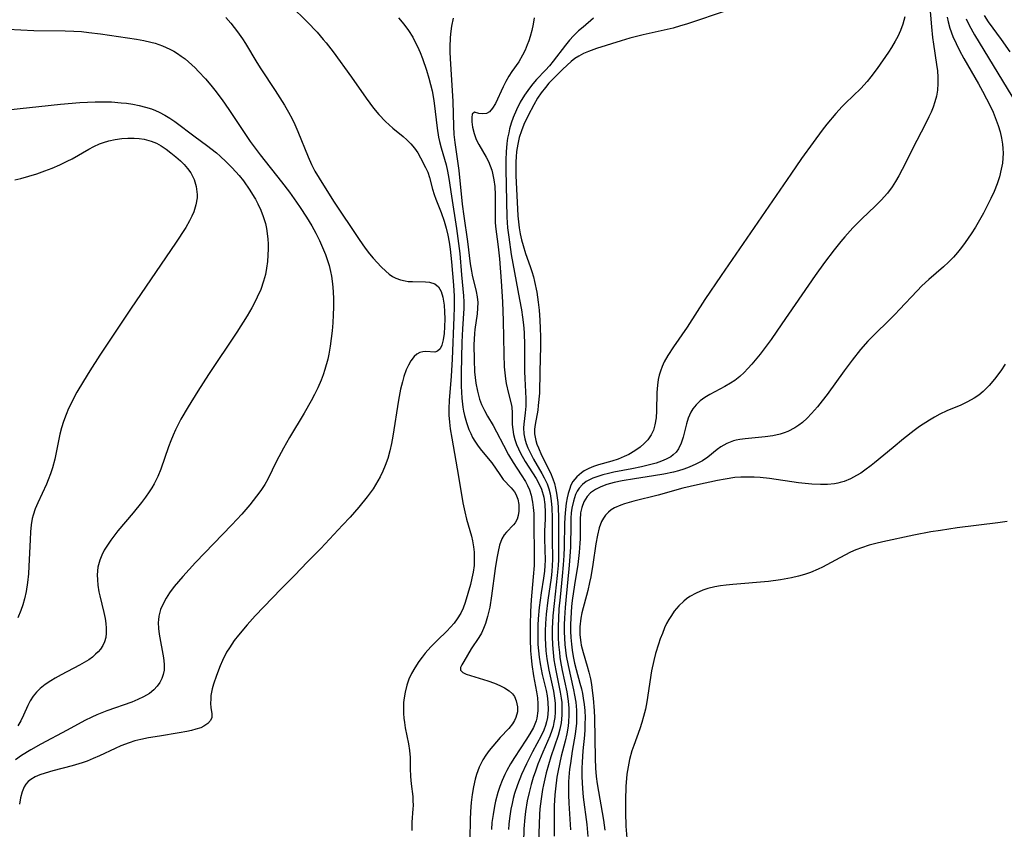
# Model space of a CAD drawing. Units: inches. Extents: x 2096560 to 2101947, y 233939 to 239243.
# Drawn here: x 2096928 to 2097040, y 238409 to 238501 of the extents above; entities that cross this region are included whole.
import ezdxf

# ---------------------------------------------------------------- set-up
doc = ezdxf.new("R2010")
doc.units = ezdxf.units.IN
doc.header["$MEASUREMENT"] = 0
doc.layers.add('c_06_T13S_R20E', color=73, linetype='Continuous')

msp = doc.modelspace()

# ---------------------------------------------------------------- linework, layer by layer
at = {"layer": 'c_06_T13S_R20E'}
for points in [[(2097031.61, 238503.96, 932), (2097031.91, 238500.4, 932), (2097032.03, 238499.2, 932), (2097032.13, 238498.46, 932), (2097032.49, 238496.13, 932), (2097032.57, 238495.41, 932), (2097032.63, 238494.69, 932), (2097032.64, 238493.97, 932), (2097032.59, 238493.23, 932), (2097032.46, 238492.53, 932), (2097032.29, 238491.89, 932), (2097032.08, 238491.27, 932), (2097031.86, 238490.72, 932), (2097031.62, 238490.18, 932), (2097031.22, 238489.37, 932), (2097030.24, 238487.49, 932), (2097028.58, 238484.21, 932), (2097028.18, 238483.46, 932), (2097027.81, 238482.83, 932), (2097027.42, 238482.21, 932), (2097026.9, 238481.51, 932), (2097026.18, 238480.7, 932), (2097025.51, 238480.04, 932), (2097023.98, 238478.58, 932), (2097022.96, 238477.55, 932), (2097022.05, 238476.55, 932), (2097021.6, 238476.02, 932), (2097020.83, 238475.07, 932), (2097019.74, 238473.62, 932), (2097018.68, 238472.14, 932), (2097014.9, 238466.64, 932), (2097013.66, 238464.88, 932), (2097012.42, 238463.2, 932), (2097011.49, 238462.07, 932), (2097011.04, 238461.57, 932), (2097010.6, 238461.11, 932), (2097010.13, 238460.68, 932), (2097009.55, 238460.22, 932), (2097009.07, 238459.9, 932), (2097008.41, 238459.52, 932), (2097006.69, 238458.61, 932), (2097006.13, 238458.27, 932), (2097005.62, 238457.89, 932), (2097005.17, 238457.46, 932), (2097004.78, 238456.98, 932), (2097004.55, 238456.6, 932), (2097004.26, 238455.93, 932), (2097004.07, 238455.3, 932), (2097003.68, 238453.78, 932), (2097003.45, 238453.09, 932), (2097003.14, 238452.46, 932), (2097002.87, 238452.08, 932), (2097002.54, 238451.76, 932), (2097002.26, 238451.55, 932), (2097001.76, 238451.27, 932), (2097001.21, 238451.04, 932), (2097000.62, 238450.83, 932), (2096999.55, 238450.54, 932), (2096998.95, 238450.4, 932), (2096997.84, 238450.17, 932), (2096995.8, 238449.78, 932), (2096995.17, 238449.64, 932), (2096994.55, 238449.49, 932), (2096993.97, 238449.32, 932), (2096993.42, 238449.11, 932), (2096993.1, 238448.97, 932), (2096992.65, 238448.72, 932), (2096992.25, 238448.41, 932), (2096991.84, 238447.97, 932), (2096991.62, 238447.62, 932), (2096991.44, 238447.25, 932), (2096991.2, 238446.51, 932), (2096991.03, 238445.7, 932), (2096990.96, 238445.16, 932), (2096990.92, 238444.57, 932), (2096990.89, 238443.86, 932), (2096990.85, 238441.31, 932), (2096990.76, 238439.66, 932), (2096990.69, 238438.8, 932), (2096990.36, 238435.65, 932), (2096990.25, 238434.41, 932), (2096990.18, 238433.19, 932), (2096990.16, 238432.47, 932), (2096990.16, 238431.65, 932), (2096990.18, 238430.93, 932), (2096990.23, 238430.22, 932), (2096990.3, 238429.57, 932), (2096990.39, 238428.93, 932), (2096990.6, 238427.8, 932), (2096991.22, 238425.06, 932), (2096991.34, 238424.45, 932), (2096991.46, 238423.67, 932), (2096991.54, 238422.74, 932), (2096991.56, 238421.82, 932), (2096991.54, 238421.21, 932), (2096991.49, 238420.66, 932), (2096991.41, 238420.03, 932), (2096991.07, 238418.08, 932), (2096990.85, 238416.69, 932), (2096990.77, 238416.03, 932), (2096990.69, 238415.13, 932), (2096990.66, 238414.59, 932), (2096990.65, 238414.05, 932), (2096990.65, 238413.13, 932), (2096990.68, 238412.17, 932), (2096990.88, 238409.14, 932)], [(2096959.07, 238502.81, 946), (2096960.95, 238500.97, 946), (2096962.06, 238499.81, 946), (2096962.77, 238498.99, 946), (2096963.11, 238498.59, 946), (2096963.9, 238497.58, 946), (2096965.96, 238494.71, 946), (2096967.63, 238492.3, 946), (2096968.05, 238491.73, 946), (2096968.49, 238491.17, 946), (2096969.1, 238490.45, 946), (2096969.85, 238489.67, 946), (2096970.69, 238488.89, 946), (2096971.85, 238487.94, 946), (2096972.26, 238487.58, 946), (2096972.73, 238487.12, 946), (2096973.14, 238486.61, 946), (2096973.5, 238486.08, 946), (2096973.82, 238485.54, 946), (2096974.4, 238484.44, 946), (2096974.65, 238483.88, 946), (2096974.85, 238483.29, 946), (2096975.2, 238481.95, 946), (2096975.38, 238481.35, 946), (2096975.56, 238480.81, 946), (2096976.18, 238479.3, 946), (2096976.52, 238478.34, 946), (2096976.75, 238477.51, 946), (2096976.93, 238476.73, 946), (2096977.08, 238475.94, 946), (2096977.2, 238475.15, 946), (2096977.36, 238473.71, 946), (2096977.57, 238471.06, 946), (2096977.63, 238469.79, 946), (2096977.65, 238468.54, 946), (2096977.62, 238467.41, 946), (2096977.41, 238462.65, 946), (2096977.29, 238460.72, 946), (2096977.06, 238457.93, 946), (2096977.03, 238457.03, 946), (2096977.05, 238456.26, 946), (2096977.11, 238455.49, 946), (2096977.2, 238454.73, 946), (2096977.37, 238453.64, 946), (2096978.15, 238449.3, 946), (2096978.64, 238446.29, 946), (2096978.84, 238445.27, 946), (2096979.05, 238444.44, 946), (2096979.6, 238442.51, 946), (2096979.71, 238442, 946), (2096979.83, 238441.3, 946), (2096979.9, 238440.7, 946), (2096979.93, 238440.09, 946), (2096979.91, 238439.2, 946), (2096979.81, 238438.44, 946), (2096979.67, 238437.73, 946), (2096979.49, 238437.03, 946), (2096978.88, 238434.97, 946), (2096978.66, 238434.35, 946), (2096978.4, 238433.76, 946), (2096978, 238433.11, 946), (2096977.64, 238432.64, 946), (2096977.23, 238432.18, 946), (2096976.8, 238431.74, 946), (2096975.74, 238430.71, 946), (2096975, 238429.94, 946), (2096974.36, 238429.21, 946), (2096973.99, 238428.75, 946), (2096973.63, 238428.27, 946), (2096973.16, 238427.57, 946), (2096972.8, 238426.92, 946), (2096972.51, 238426.27, 946), (2096972.27, 238425.6, 946), (2096972.06, 238424.8, 946), (2096971.95, 238424.13, 946), (2096971.9, 238423.61, 946), (2096971.88, 238423.09, 946), (2096971.89, 238422.35, 946), (2096971.93, 238421.84, 946), (2096971.99, 238421.34, 946), (2096972.09, 238420.73, 946), (2096972.46, 238418.93, 946), (2096972.58, 238418.15, 946), (2096972.63, 238417.36, 946), (2096972.65, 238416.13, 946), (2096972.68, 238415.22, 946), (2096972.76, 238414.36, 946), (2096972.93, 238412.91, 946), (2096972.96, 238412.47, 946), (2096972.97, 238411.91, 946), (2096972.95, 238411.52, 946), (2096972.84, 238410.02, 946), (2096972.82, 238409.08, 946)], [(2097008.78, 238502.31, 936), (2097004.06, 238500.71, 936), (2097003.38, 238500.51, 936), (2097002.53, 238500.28, 936), (2096999.13, 238499.51, 936), (2096997.63, 238499.14, 936), (2096996.61, 238498.84, 936), (2096993.83, 238497.96, 936), (2096992.9, 238497.62, 936), (2096992.35, 238497.37, 936), (2096991.83, 238497.09, 936), (2096991.38, 238496.8, 936), (2096990.96, 238496.48, 936), (2096990.49, 238496.06, 936), (2096989.97, 238495.56, 936), (2096988.42, 238494, 936), (2096988.01, 238493.53, 936), (2096987.52, 238492.9, 936), (2096987.13, 238492.32, 936), (2096986.69, 238491.55, 936), (2096986.05, 238490.32, 936), (2096985.58, 238489.32, 936), (2096985.28, 238488.58, 936), (2096985.04, 238487.82, 936), (2096984.87, 238487.09, 936), (2096984.74, 238486.25, 936), (2096984.69, 238485.65, 936), (2096984.66, 238485.06, 936), (2096984.65, 238484.21, 936), (2096984.67, 238483.5, 936), (2096984.88, 238478.92, 936), (2096984.95, 238478.23, 936), (2096985.04, 238477.56, 936), (2096985.16, 238476.88, 936), (2096985.3, 238476.22, 936), (2096985.47, 238475.56, 936), (2096985.75, 238474.65, 936), (2096986.28, 238473.19, 936), (2096986.47, 238472.61, 936), (2096986.65, 238472.01, 936), (2096986.79, 238471.46, 936), (2096987.03, 238470.27, 936), (2096987.2, 238469.11, 936), (2096987.3, 238468.19, 936), (2096987.38, 238467.09, 936), (2096987.43, 238466.13, 936), (2096987.45, 238465.23, 936), (2096987.45, 238464.07, 936), (2096987.4, 238461.22, 936), (2096987.33, 238458.78, 936), (2096987.21, 238457.39, 936), (2096987.14, 238456.86, 936), (2096986.85, 238455.23, 936), (2096986.77, 238454.68, 936), (2096986.76, 238454.15, 936), (2096986.91, 238453.41, 936), (2096987.06, 238452.99, 936), (2096987.23, 238452.57, 936), (2096987.59, 238451.74, 936), (2096988.6, 238449.71, 936), (2096988.87, 238449.04, 936), (2096989.04, 238448.52, 936), (2096989.17, 238447.98, 936), (2096989.28, 238447.41, 936), (2096989.41, 238446.34, 936), (2096989.46, 238445.76, 936), (2096989.5, 238444.6, 936), (2096989.52, 238440.47, 936), (2096989.5, 238439.83, 936), (2096989.48, 238439.2, 936), (2096989.37, 238438.03, 936), (2096989, 238434.88, 936), (2096988.87, 238433.45, 936), (2096988.79, 238432.01, 936), (2096988.78, 238431.11, 936), (2096988.81, 238430.17, 936), (2096988.88, 238429.31, 936), (2096988.99, 238428.46, 936), (2096989.19, 238427.25, 936), (2096989.71, 238424.78, 936), (2096989.82, 238424.11, 936), (2096989.87, 238423.62, 936), (2096989.9, 238423.13, 936), (2096989.9, 238422.19, 936), (2096989.8, 238421.29, 936), (2096989.66, 238420.57, 936), (2096989.47, 238419.86, 936), (2096988.65, 238417.44, 936), (2096988.37, 238416.53, 936), (2096988.11, 238415.61, 936), (2096987.8, 238414.26, 936), (2096987.69, 238413.72, 936), (2096987.52, 238412.66, 936), (2096987.4, 238411.51, 936), (2096987.35, 238410.88, 936), (2096987.3, 238409.77, 936), (2096987.21, 238406.68, 936)], [(2096951.69, 238501.47, 948), (2096952.24, 238500.84, 948), (2096952.64, 238500.35, 948), (2096953.02, 238499.85, 948), (2096953.58, 238499.05, 948), (2096953.91, 238498.53, 948), (2096955.23, 238496.34, 948), (2096955.66, 238495.64, 948), (2096957.29, 238493.17, 948), (2096958.34, 238491.52, 948), (2096958.82, 238490.71, 948), (2096959.22, 238489.96, 948), (2096959.53, 238489.32, 948), (2096959.88, 238488.5, 948), (2096961.04, 238485.64, 948), (2096961.42, 238484.78, 948), (2096961.82, 238484, 948), (2096962.28, 238483.21, 948), (2096963.94, 238480.61, 948), (2096966.85, 238476.23, 948), (2096967.52, 238475.27, 948), (2096968.03, 238474.61, 948), (2096968.43, 238474.13, 948), (2096969.34, 238473.12, 948), (2096969.86, 238472.63, 948), (2096970.25, 238472.3, 948), (2096970.63, 238472.04, 948), (2096971.02, 238471.83, 948), (2096971.55, 238471.64, 948), (2096972.09, 238471.53, 948), (2096972.43, 238471.48, 948), (2096972.91, 238471.45, 948), (2096974.4, 238471.43, 948), (2096974.85, 238471.4, 948), (2096975.45, 238471.21, 948), (2096975.87, 238470.86, 948), (2096976.15, 238470.34, 948), (2096976.35, 238469.7, 948), (2096976.5, 238468.79, 948), (2096976.56, 238468.01, 948), (2096976.58, 238467.22, 948), (2096976.56, 238466.32, 948), (2096976.5, 238465.55, 948), (2096976.41, 238464.84, 948), (2096976.26, 238464.24, 948), (2096976.07, 238463.83, 948), (2096975.76, 238463.53, 948), (2096975.43, 238463.45, 948), (2096974.41, 238463.52, 948), (2096974.07, 238463.49, 948), (2096973.73, 238463.39, 948), (2096973.41, 238463.2, 948), (2096973.1, 238462.93, 948), (2096972.73, 238462.45, 948), (2096972.45, 238461.97, 948), (2096972.2, 238461.43, 948), (2096971.93, 238460.67, 948), (2096971.76, 238460.06, 948), (2096971.56, 238459.23, 948), (2096971.33, 238457.99, 948), (2096970.69, 238453.9, 948), (2096970.53, 238453.06, 948), (2096970.34, 238452.23, 948), (2096970.09, 238451.35, 948), (2096969.81, 238450.56, 948), (2096969.53, 238449.91, 948), (2096969.23, 238449.28, 948), (2096968.72, 238448.37, 948), (2096968.43, 238447.9, 948), (2096968.11, 238447.45, 948), (2096967.77, 238446.99, 948), (2096966.81, 238445.82, 948), (2096965.81, 238444.67, 948), (2096964.97, 238443.76, 948), (2096962.47, 238441.12, 948), (2096960.97, 238439.61, 948), (2096959.49, 238438.05, 948), (2096957.98, 238436.54, 948), (2096955.04, 238433.46, 948), (2096954.13, 238432.45, 948), (2096953.14, 238431.26, 948), (2096952.65, 238430.65, 948), (2096952.36, 238430.24, 948), (2096952.09, 238429.84, 948), (2096951.78, 238429.32, 948), (2096951.3, 238428.4, 948), (2096951.03, 238427.78, 948), (2096950.62, 238426.68, 948), (2096950.29, 238425.68, 948), (2096950.14, 238425.15, 948), (2096950, 238424.42, 948), (2096949.97, 238424.03, 948), (2096949.96, 238423.51, 948), (2096950, 238423.04, 948), (2096950.09, 238422.31, 948), (2096950.08, 238421.91, 948), (2096949.95, 238421.55, 948), (2096949.64, 238421.21, 948), (2096949.2, 238420.92, 948), (2096948.83, 238420.75, 948), (2096948.29, 238420.57, 948), (2096947.78, 238420.43, 948), (2096947.24, 238420.31, 948), (2096946.39, 238420.15, 948), (2096944.14, 238419.8, 948), (2096942.88, 238419.59, 948), (2096942.02, 238419.41, 948), (2096941.36, 238419.24, 948), (2096940.7, 238419.04, 948), (2096939.76, 238418.68, 948), (2096939.12, 238418.4, 948), (2096937.31, 238417.56, 948), (2096936.61, 238417.25, 948), (2096935.91, 238416.96, 948), (2096935.37, 238416.77, 948), (2096934.21, 238416.41, 948), (2096932.04, 238415.85, 948), (2096931.14, 238415.59, 948), (2096930.55, 238415.39, 948), (2096930.01, 238415.15, 948), (2096929.53, 238414.87, 948), (2096929.23, 238414.63, 948), (2096928.96, 238414.33, 948), (2096928.78, 238414.04, 948), (2096928.53, 238413.45, 948), (2096928.35, 238412.78, 948), (2096928.22, 238412.05, 948)], [(2096971.32, 238501.45, 944), (2096971.91, 238500.71, 944), (2096972.45, 238499.99, 944), (2096972.94, 238499.23, 944), (2096973.15, 238498.84, 944), (2096973.48, 238498.18, 944), (2096973.78, 238497.5, 944), (2096974.05, 238496.81, 944), (2096974.5, 238495.49, 944), (2096974.77, 238494.59, 944), (2096974.96, 238493.86, 944), (2096975.13, 238493.12, 944), (2096975.29, 238492.28, 944), (2096975.37, 238491.73, 944), (2096975.71, 238488.88, 944), (2096975.87, 238487.89, 944), (2096975.97, 238487.39, 944), (2096976.16, 238486.66, 944), (2096976.73, 238484.74, 944), (2096976.9, 238484.02, 944), (2096977.05, 238483.18, 944), (2096977.33, 238481.16, 944), (2096977.92, 238477.49, 944), (2096978.15, 238475.79, 944), (2096978.27, 238474.64, 944), (2096978.47, 238472.23, 944), (2096978.71, 238469.84, 944), (2096978.74, 238469.14, 944), (2096978.73, 238468.39, 944), (2096978.59, 238466.07, 944), (2096978.52, 238464.56, 944), (2096978.44, 238461.05, 944), (2096978.44, 238459.58, 944), (2096978.5, 238458.21, 944), (2096978.62, 238457.19, 944), (2096978.7, 238456.71, 944), (2096978.81, 238456.23, 944), (2096979.04, 238455.44, 944), (2096979.32, 238454.66, 944), (2096979.53, 238454.18, 944), (2096979.74, 238453.74, 944), (2096979.98, 238453.31, 944), (2096980.28, 238452.86, 944), (2096980.6, 238452.43, 944), (2096981.52, 238451.34, 944), (2096981.91, 238450.86, 944), (2096982.82, 238449.51, 944), (2096983.23, 238448.96, 944), (2096984.11, 238448.03, 944), (2096984.49, 238447.55, 944), (2096984.65, 238447.3, 944), (2096984.87, 238446.72, 944), (2096984.99, 238446.1, 944), (2096984.99, 238445.35, 944), (2096984.92, 238444.88, 944), (2096984.79, 238444.44, 944), (2096984.59, 238444.05, 944), (2096984.4, 238443.8, 944), (2096983.59, 238442.99, 944), (2096983.33, 238442.68, 944), (2096983.07, 238442.21, 944), (2096982.81, 238441.51, 944), (2096982.63, 238440.79, 944), (2096982.48, 238440.01, 944), (2096982.3, 238438.84, 944), (2096981.89, 238435.75, 944), (2096981.68, 238434.46, 944), (2096981.43, 238433.37, 944), (2096981.2, 238432.6, 944), (2096980.99, 238432.03, 944), (2096980.74, 238431.5, 944), (2096980.45, 238431, 944), (2096979.58, 238429.7, 944), (2096978.76, 238428.29, 944), (2096978.53, 238427.91, 944), (2096978.38, 238427.6, 944), (2096978.38, 238427.29, 944), (2096978.64, 238427.03, 944), (2096979.02, 238426.84, 944), (2096979.49, 238426.67, 944), (2096981.48, 238426.06, 944), (2096982.24, 238425.8, 944), (2096982.83, 238425.56, 944), (2096983.38, 238425.28, 944), (2096983.88, 238424.95, 944), (2096984.28, 238424.58, 944), (2096984.5, 238424.28, 944), (2096984.71, 238423.81, 944), (2096984.86, 238423.12, 944), (2096984.84, 238422.55, 944), (2096984.67, 238421.9, 944), (2096984.5, 238421.55, 944), (2096984.28, 238421.2, 944), (2096983.84, 238420.67, 944), (2096982.88, 238419.63, 944), (2096982.05, 238418.66, 944), (2096981.64, 238418.15, 944), (2096981.24, 238417.63, 944), (2096980.89, 238417.08, 944), (2096980.49, 238416.28, 944), (2096980.18, 238415.43, 944), (2096980.02, 238414.88, 944), (2096979.83, 238414.03, 944), (2096979.69, 238413.15, 944), (2096979.59, 238412.25, 944), (2096979.51, 238411.21, 944), (2096979.47, 238410.26, 944), (2096979.41, 238408.16, 944)], [(2096977.54, 238501.38, 942), (2096977.36, 238500.49, 942), (2096977.24, 238499.6, 942), (2096977.19, 238499.13, 942), (2096977.15, 238498.16, 942), (2096977.16, 238497.5, 942), (2096977.21, 238496.17, 942), (2096977.43, 238493.16, 942), (2096977.48, 238491.93, 942), (2096977.57, 238489.11, 942), (2096977.62, 238488.16, 942), (2096977.71, 238487.25, 942), (2096978.17, 238484.09, 942), (2096978.57, 238480.25, 942), (2096978.74, 238478.9, 942), (2096979.15, 238476.02, 942), (2096979.47, 238473.47, 942), (2096979.6, 238472.65, 942), (2096979.69, 238472.17, 942), (2096980.15, 238470.32, 942), (2096980.26, 238469.71, 942), (2096980.32, 238469.09, 942), (2096980.31, 238468.45, 942), (2096980.26, 238467.8, 942), (2096979.98, 238466.01, 942), (2096979.94, 238465.54, 942), (2096979.9, 238464.9, 942), (2096979.89, 238464.25, 942), (2096979.91, 238462.55, 942), (2096979.97, 238461.21, 942), (2096980.03, 238460.54, 942), (2096980.11, 238459.9, 942), (2096980.29, 238458.99, 942), (2096980.54, 238458.09, 942), (2096980.77, 238457.48, 942), (2096981.08, 238456.81, 942), (2096981.43, 238456.16, 942), (2096982.06, 238455.09, 942), (2096982.45, 238454.39, 942), (2096983.25, 238452.85, 942), (2096983.83, 238451.78, 942), (2096984.36, 238450.88, 942), (2096985.27, 238449.49, 942), (2096985.74, 238448.73, 942), (2096985.98, 238448.26, 942), (2096986.19, 238447.78, 942), (2096986.39, 238447.19, 942), (2096986.56, 238446.4, 942), (2096986.64, 238445.77, 942), (2096986.69, 238445.11, 942), (2096986.71, 238444.53, 942), (2096986.73, 238439.82, 942), (2096986.72, 238439.18, 942), (2096986.63, 238437.9, 942), (2096986.41, 238435.3, 942), (2096986.33, 238433.96, 942), (2096986.28, 238432.44, 942), (2096986.28, 238430.83, 942), (2096986.34, 238429.5, 942), (2096986.4, 238428.71, 942), (2096986.48, 238427.92, 942), (2096986.67, 238426.66, 942), (2096987.01, 238424.83, 942), (2096987.12, 238424.13, 942), (2096987.17, 238423.48, 942), (2096987.17, 238422.65, 942), (2096987.05, 238421.85, 942), (2096986.96, 238421.53, 942), (2096986.65, 238420.78, 942), (2096986.24, 238420.04, 942), (2096985.8, 238419.33, 942), (2096984.49, 238417.36, 942), (2096984.05, 238416.64, 942), (2096983.62, 238415.89, 942), (2096983.39, 238415.44, 942), (2096983.09, 238414.75, 942), (2096982.83, 238414.07, 942), (2096982.61, 238413.37, 942), (2096982.35, 238412.38, 942), (2096982.22, 238411.82, 942), (2096982.06, 238410.9, 942), (2096981.94, 238409.96, 942), (2096981.9, 238409.18, 942)], [(2096986.74, 238501.43, 940), (2096986.62, 238500.7, 940), (2096986.46, 238499.99, 940), (2096986.28, 238499.3, 940), (2096986.13, 238498.82, 940), (2096985.95, 238498.36, 940), (2096985.7, 238497.76, 940), (2096985.42, 238497.19, 940), (2096984.98, 238496.45, 940), (2096984.21, 238495.35, 940), (2096983.85, 238494.8, 940), (2096983.52, 238494.21, 940), (2096983.22, 238493.61, 940), (2096982.35, 238491.71, 940), (2096982.01, 238491.15, 940), (2096981.66, 238490.76, 940), (2096981.31, 238490.58, 940), (2096980.81, 238490.51, 940), (2096980.46, 238490.57, 940), (2096979.97, 238490.7, 940), (2096979.69, 238490.47, 940), (2096979.64, 238490.12, 940), (2096979.65, 238489.63, 940), (2096979.73, 238488.99, 940), (2096979.9, 238488.3, 940), (2096980.15, 238487.6, 940), (2096980.44, 238487.02, 940), (2096981.28, 238485.59, 940), (2096981.55, 238485.09, 940), (2096981.75, 238484.62, 940), (2096981.91, 238484.13, 940), (2096982.01, 238483.77, 940), (2096982.15, 238483.03, 940), (2096982.25, 238482.26, 940), (2096982.31, 238481.3, 940), (2096982.32, 238480.45, 940), (2096982.29, 238478.92, 940), (2096982.32, 238478.22, 940), (2096982.36, 238477.7, 940), (2096982.63, 238475.41, 940), (2096982.78, 238474.03, 940), (2096982.99, 238471.51, 940), (2096983.14, 238469.15, 940), (2096983.22, 238466.98, 940), (2096983.28, 238463.19, 940), (2096983.34, 238461.77, 940), (2096983.4, 238461.07, 940), (2096983.48, 238460.4, 940), (2096983.57, 238459.88, 940), (2096983.81, 238458.75, 940), (2096984.13, 238457.56, 940), (2096984.2, 238457.2, 940), (2096984.24, 238456.55, 940), (2096984.23, 238455.53, 940), (2096984.25, 238455.2, 940), (2096984.3, 238454.64, 940), (2096984.4, 238454.07, 940), (2096984.55, 238453.51, 940), (2096984.74, 238452.94, 940), (2096984.95, 238452.46, 940), (2096985.18, 238451.97, 940), (2096985.72, 238451.02, 940), (2096986.95, 238449.08, 940), (2096987.23, 238448.58, 940), (2096987.56, 238447.86, 940), (2096987.82, 238446.95, 940), (2096987.95, 238446.11, 940), (2096988, 238445.26, 940), (2096987.99, 238444.48, 940), (2096987.92, 238443.09, 940), (2096987.9, 238442.23, 940), (2096987.97, 238439.8, 940), (2096987.95, 238439.17, 940), (2096987.9, 238438.53, 940), (2096987.79, 238437.74, 940), (2096987.53, 238436.08, 940), (2096987.32, 238434.41, 940), (2096987.21, 238433.14, 940), (2096987.17, 238432.41, 940), (2096987.15, 238431.65, 940), (2096987.15, 238430.92, 940), (2096987.17, 238430.19, 940), (2096987.22, 238429.47, 940), (2096987.3, 238428.76, 940), (2096987.41, 238427.99, 940), (2096987.64, 238426.81, 940), (2096988.09, 238424.96, 940), (2096988.21, 238424.38, 940), (2096988.3, 238423.66, 940), (2096988.33, 238422.78, 940), (2096988.25, 238421.92, 940), (2096988.15, 238421.41, 940), (2096988.03, 238421, 940), (2096987.82, 238420.45, 940), (2096987.54, 238419.84, 940), (2096986.55, 238417.99, 940), (2096985.87, 238416.66, 940), (2096985.3, 238415.42, 940), (2096984.83, 238414.24, 940), (2096984.51, 238413.28, 940), (2096984.35, 238412.7, 940), (2096984.22, 238412.12, 940), (2096984.08, 238411.47, 940), (2096983.92, 238410.42, 940), (2096983.85, 238409.8, 940), (2096983.81, 238409.17, 940)], [(2096993.49, 238501.39, 938), (2096992.29, 238500.39, 938), (2096991.78, 238499.94, 938), (2096991.22, 238499.4, 938), (2096990.77, 238498.9, 938), (2096990.31, 238498.34, 938), (2096988.91, 238496.5, 938), (2096988.48, 238495.98, 938), (2096988.03, 238495.48, 938), (2096987.01, 238494.41, 938), (2096986.59, 238493.93, 938), (2096986.19, 238493.43, 938), (2096985.63, 238492.66, 938), (2096985.14, 238491.84, 938), (2096984.72, 238490.99, 938), (2096984.35, 238490.1, 938), (2096984.14, 238489.47, 938), (2096983.95, 238488.83, 938), (2096983.84, 238488.35, 938), (2096983.72, 238487.75, 938), (2096983.63, 238487.15, 938), (2096983.55, 238486.21, 938), (2096983.52, 238485.3, 938), (2096983.53, 238484.2, 938), (2096983.65, 238478.79, 938), (2096983.72, 238477.56, 938), (2096983.84, 238476.49, 938), (2096984.13, 238474.55, 938), (2096985.08, 238469.42, 938), (2096985.28, 238468.25, 938), (2096985.41, 238467.4, 938), (2096985.51, 238466.54, 938), (2096985.59, 238465.68, 938), (2096985.64, 238464.21, 938), (2096985.64, 238461.25, 938), (2096985.66, 238460.45, 938)], [(2097028.88, 238501.54, 934), (2097028.65, 238500.73, 934), (2097028.39, 238500.01, 934), (2097028.07, 238499.3, 934), (2097027.79, 238498.78, 934), (2097027.36, 238498.06, 934), (2097027.03, 238497.54, 934), (2097025.74, 238495.69, 934), (2097025.01, 238494.73, 934), (2097024.58, 238494.21, 934), (2097023.87, 238493.42, 934), (2097022.12, 238491.73, 934), (2097021.75, 238491.35, 934), (2097021.03, 238490.57, 934), (2097020.01, 238489.35, 934), (2097019.48, 238488.67, 934), (2097018.45, 238487.28, 934), (2097017.14, 238485.45, 934), (2097015.91, 238483.67, 934), (2097007.99, 238472.15, 934), (2097006.14, 238469.41, 934), (2097004.12, 238466.28, 934), (2097002.58, 238464.04, 934), (2097001.93, 238463.05, 934), (2097001.53, 238462.33, 934), (2097001.29, 238461.82, 934), (2097001.09, 238461.29, 934), (2097000.95, 238460.81, 934), (2097000.84, 238460.32, 934), (2097000.75, 238459.67, 934), (2097000.7, 238458.85, 934), (2097000.65, 238456.75, 934), (2097000.6, 238455.96, 934), (2097000.47, 238455.19, 934), (2097000.29, 238454.56, 934), (2097000.04, 238454.03, 934), (2096999.65, 238453.48, 934), (2096999.25, 238453.05, 934), (2096998.8, 238452.65, 934), (2096998.18, 238452.2, 934), (2096997.5, 238451.8, 934), (2096996.97, 238451.56, 934), (2096996.27, 238451.29, 934), (2096995.55, 238451.05, 934), (2096994.06, 238450.61, 934), (2096993.49, 238450.42, 934), (2096992.95, 238450.2, 934), (2096992.44, 238449.95, 934), (2096992.1, 238449.73, 934), (2096991.57, 238449.27, 934), (2096991.15, 238448.72, 934), (2096990.92, 238448.3, 934), (2096990.74, 238447.84, 934), (2096990.6, 238447.37, 934), (2096990.48, 238446.88, 934), (2096990.37, 238446.28, 934), (2096990.25, 238445.19, 934), (2096990.18, 238443.99, 934), (2096990.13, 238441.27, 934), (2096990.1, 238440.33, 934), (2096990.05, 238439.25, 934), (2096989.94, 238437.98, 934), (2096989.68, 238435.6, 934), (2096989.56, 238434.27, 934), (2096989.49, 238433.18, 934), (2096989.46, 238432.29, 934), (2096989.45, 238431.63, 934), (2096989.47, 238430.98, 934), (2096989.51, 238430.2, 934), (2096989.6, 238429.29, 934), (2096989.67, 238428.78, 934), (2096989.74, 238428.28, 934), (2096989.94, 238427.24, 934), (2096990.45, 238424.83, 934), (2096990.61, 238423.76, 934), (2096990.68, 238422.98, 934), (2096990.69, 238422.19, 934), (2096990.65, 238421.41, 934), (2096990.59, 238420.91, 934), (2096990.44, 238420.06, 934), (2096990.25, 238419.2, 934), (2096989.82, 238417.53, 934), (2096989.47, 238415.9, 934), (2096989.33, 238415.12, 934), (2096989.15, 238413.81, 934), (2096989.08, 238413.11, 934), (2096989.01, 238411.86, 934), (2096989, 238411.16, 934), (2096989.03, 238408.43, 934)], [(2097033.68, 238501.53, 930), (2097033.8, 238500.98, 930), (2097033.99, 238500.28, 930), (2097034.32, 238499.33, 930), (2097034.69, 238498.51, 930), (2097035.1, 238497.71, 930), (2097035.58, 238496.82, 930), (2097037.24, 238493.94, 930), (2097037.69, 238493.11, 930), (2097038.61, 238491.34, 930), (2097038.9, 238490.73, 930), (2097039.16, 238490.12, 930), (2097039.5, 238489.21, 930), (2097039.7, 238488.49, 930), (2097039.87, 238487.77, 930), (2097039.98, 238487.08, 930), (2097040.03, 238486.57, 930), (2097040.04, 238486.05, 930), (2097040.02, 238485.48, 930), (2097039.96, 238484.92, 930), (2097039.84, 238484.23, 930), (2097039.63, 238483.38, 930), (2097039.35, 238482.55, 930), (2097039.01, 238481.71, 930), (2097038.64, 238480.89, 930), (2097038.24, 238480.07, 930), (2097037.82, 238479.25, 930), (2097037.37, 238478.45, 930), (2097036.91, 238477.66, 930), (2097036.42, 238476.88, 930), (2097035.74, 238475.89, 930), (2097035.32, 238475.33, 930), (2097034.87, 238474.78, 930), (2097034.41, 238474.25, 930), (2097033.85, 238473.67, 930), (2097033.27, 238473.12, 930), (2097031.6, 238471.7, 930), (2097030.82, 238470.99, 930), (2097030.26, 238470.42, 930), (2097028.28, 238468.27, 930), (2097027.77, 238467.74, 930), (2097027.25, 238467.21, 930), (2097025.27, 238465.29, 930), (2097024.67, 238464.67, 930), (2097023.84, 238463.72, 930), (2097022.88, 238462.52, 930), (2097021.98, 238461.31, 930), (2097020.03, 238458.61, 930), (2097019.49, 238457.9, 930), (2097018.93, 238457.21, 930), (2097018.28, 238456.46, 930), (2097017.77, 238455.94, 930), (2097017.24, 238455.45, 930), (2097016.82, 238455.12, 930), (2097016.37, 238454.82, 930), (2097015.59, 238454.41, 930), (2097015.16, 238454.25, 930), (2097014.69, 238454.11, 930), (2097013.86, 238453.92, 930), (2097013.01, 238453.8, 930), (2097010.74, 238453.6, 930), (2097010.1, 238453.5, 930), (2097009.71, 238453.42, 930), (2097009.38, 238453.34, 930), (2097008.63, 238453.06, 930), (2097007.95, 238452.68, 930), (2097007.53, 238452.38, 930), (2097006.47, 238451.51, 930), (2097005.86, 238451.1, 930), (2097005.13, 238450.69, 930), (2097004.37, 238450.35, 930), (2097003.77, 238450.13, 930), (2097003.16, 238449.94, 930), (2097002.58, 238449.8, 930), (2097001.46, 238449.57, 930), (2097000.29, 238449.37, 930), (2096998.15, 238449.04, 930), (2096996.73, 238448.8, 930), (2096995.84, 238448.61, 930), (2096994.98, 238448.38, 930), (2096994.33, 238448.14, 930), (2096993.7, 238447.82, 930), (2096993.16, 238447.43, 930), (2096992.77, 238447.03, 930), (2096992.39, 238446.44, 930), (2096992.14, 238445.77, 930), (2096992.01, 238445.16, 930), (2096991.95, 238444.36, 930), (2096991.95, 238442.22, 930), (2096991.94, 238441.72, 930), (2096991.86, 238440.65, 930), (2096991.7, 238439.3, 930), (2096991.32, 238437, 930), (2096991.06, 238435.2, 930), (2096990.99, 238434.51, 930), (2096990.89, 238433.2, 930), (2096990.87, 238432.47, 930), (2096990.88, 238431.73, 930), (2096990.91, 238430.99, 930), (2096990.98, 238430.24, 930), (2096991.06, 238429.58, 930), (2096991.19, 238428.84, 930), (2096991.34, 238428.1, 930), (2096991.52, 238427.37, 930), (2096991.94, 238425.82, 930), (2096992.11, 238425.18, 930), (2096992.22, 238424.64, 930), (2096992.32, 238424.09, 930), (2096992.41, 238423.4, 930), (2096992.48, 238422.71, 930), (2096992.52, 238421.88, 930), (2096992.51, 238421.18, 930), (2096992.49, 238420.55, 930), (2096992.45, 238419.91, 930), (2096992.27, 238418.13, 930), (2096992.18, 238416.84, 930), (2096992.15, 238416.14, 930), (2096992.14, 238415.16, 930), (2096992.22, 238413.82, 930), (2096992.31, 238412.84, 930), (2096992.71, 238409.75, 930), (2096992.85, 238408.4, 930)], [(2097035.86, 238501.31, 928), (2097036.19, 238500.59, 928), (2097036.8, 238499.49, 928), (2097041.55, 238491.66, 928)], [(2097037.89, 238501.72, 926), (2097038.36, 238501, 926), (2097039.82, 238498.97, 926), (2097040.79, 238497.57, 926)], [(2096926.9, 238500.15, 950), (2096928.39, 238500.06, 950), (2096929.88, 238500.01, 950), (2096933.44, 238499.97, 950), (2096934.41, 238499.93, 950), (2096935.28, 238499.87, 950), (2096936.12, 238499.78, 950), (2096937.46, 238499.61, 950), (2096941.52, 238499.02, 950), (2096942.36, 238498.87, 950), (2096943.18, 238498.68, 950), (2096943.66, 238498.54, 950), (2096944.5, 238498.25, 950), (2096945.31, 238497.88, 950), (2096945.76, 238497.64, 950), (2096946.18, 238497.38, 950), (2096946.63, 238497.08, 950), (2096947.05, 238496.76, 950), (2096947.43, 238496.44, 950), (2096948.19, 238495.74, 950), (2096948.58, 238495.35, 950), (2096949.36, 238494.51, 950), (2096949.98, 238493.79, 950), (2096950.45, 238493.2, 950), (2096951.28, 238492.1, 950), (2096952.04, 238491, 950), (2096954.45, 238487.39, 950), (2096955.01, 238486.63, 950), (2096955.58, 238485.88, 950), (2096958.02, 238482.78, 950), (2096958.91, 238481.63, 950), (2096959.73, 238480.48, 950), (2096960.15, 238479.86, 950), (2096960.86, 238478.76, 950), (2096961.45, 238477.78, 950), (2096961.91, 238476.95, 950), (2096962.34, 238476.11, 950), (2096962.81, 238475.07, 950), (2096963.02, 238474.52, 950), (2096963.21, 238473.97, 950), (2096963.42, 238473.29, 950), (2096963.59, 238472.6, 950), (2096963.7, 238472.08, 950), (2096963.82, 238471.21, 950), (2096963.89, 238470.34, 950), (2096963.92, 238469.45, 950), (2096963.92, 238468.56, 950), (2096963.89, 238467.66, 950), (2096963.84, 238466.77, 950), (2096963.76, 238465.87, 950), (2096963.67, 238464.98, 950), (2096963.55, 238464.1, 950), (2096963.39, 238463.22, 950), (2096963.27, 238462.63, 950), (2096962.96, 238461.48, 950), (2096962.76, 238460.87, 950), (2096962.53, 238460.27, 950), (2096962.15, 238459.38, 950), (2096961.78, 238458.63, 950), (2096961.39, 238457.89, 950), (2096960.6, 238456.5, 950), (2096958.94, 238453.74, 950), (2096958.25, 238452.53, 950), (2096957.45, 238451.04, 950), (2096956.45, 238449.01, 950), (2096956.11, 238448.41, 950), (2096955.67, 238447.72, 950), (2096955.19, 238447.06, 950), (2096954.41, 238446.09, 950), (2096953.5, 238445.03, 950), (2096952.38, 238443.82, 950), (2096948.24, 238439.53, 950), (2096946.79, 238437.95, 950), (2096945.82, 238436.79, 950), (2096945.29, 238436.07, 950), (2096944.89, 238435.46, 950), (2096944.55, 238434.84, 950), (2096944.28, 238434.2, 950), (2096944.07, 238433.41, 950), (2096944.02, 238433.02, 950), (2096944.01, 238432.72, 950), (2096944.03, 238432.01, 950), (2096944.11, 238431.39, 950), (2096944.61, 238428.68, 950), (2096944.68, 238427.97, 950), (2096944.67, 238427.28, 950), (2096944.58, 238426.8, 950), (2096944.43, 238426.34, 950), (2096944.2, 238425.89, 950), (2096943.89, 238425.46, 950), (2096943.51, 238425.06, 950), (2096943, 238424.65, 950), (2096942.34, 238424.25, 950), (2096941.69, 238423.94, 950), (2096941.01, 238423.66, 950), (2096938.17, 238422.66, 950), (2096937.03, 238422.21, 950), (2096936.45, 238421.95, 950), (2096935.67, 238421.56, 950), (2096933.67, 238420.46, 950), (2096930.67, 238418.86, 950), (2096929.53, 238418.22, 950), (2096928.47, 238417.58, 950), (2096927.77, 238417.09, 950)], [(2096926.91, 238490.99, 952), (2096932.88, 238491.63, 952), (2096935.1, 238491.81, 952), (2096936.83, 238491.9, 952), (2096937.45, 238491.9, 952), (2096938.7, 238491.87, 952), (2096939.8, 238491.79, 952), (2096940.41, 238491.72, 952), (2096941.12, 238491.61, 952), (2096941.82, 238491.48, 952), (2096942.57, 238491.29, 952), (2096943.24, 238491.08, 952), (2096943.68, 238490.91, 952), (2096944.12, 238490.71, 952), (2096944.74, 238490.39, 952), (2096945.34, 238490.03, 952), (2096945.9, 238489.66, 952), (2096948.21, 238487.9, 952), (2096949.49, 238486.96, 952), (2096950.61, 238486.08, 952), (2096951.04, 238485.71, 952), (2096951.74, 238485.07, 952), (2096952.4, 238484.4, 952), (2096953.2, 238483.5, 952), (2096953.69, 238482.89, 952), (2096954.43, 238481.85, 952), (2096954.92, 238481.07, 952), (2096955.07, 238480.81, 952), (2096955.33, 238480.3, 952), (2096955.67, 238479.57, 952), (2096955.95, 238478.84, 952), (2096956.19, 238478.06, 952), (2096956.31, 238477.49, 952), (2096956.4, 238476.92, 952), (2096956.47, 238476.26, 952), (2096956.5, 238475.73, 952), (2096956.51, 238475.18, 952), (2096956.48, 238474.46, 952), (2096956.42, 238473.73, 952), (2096956.32, 238473, 952), (2096956.18, 238472.28, 952), (2096955.97, 238471.49, 952), (2096955.65, 238470.57, 952), (2096955.27, 238469.67, 952), (2096955.07, 238469.28, 952), (2096954.64, 238468.46, 952), (2096954.11, 238467.56, 952), (2096952.95, 238465.72, 952), (2096949.73, 238460.88, 952), (2096948.51, 238459.01, 952), (2096947.4, 238457.23, 952), (2096946.59, 238455.82, 952), (2096945.97, 238454.61, 952), (2096945.69, 238453.99, 952), (2096945.43, 238453.34, 952), (2096945.19, 238452.69, 952), (2096944.29, 238450.14, 952), (2096943.95, 238449.29, 952), (2096943.54, 238448.46, 952), (2096943.28, 238448.01, 952), (2096942.99, 238447.55, 952), (2096942.57, 238446.94, 952), (2096942.12, 238446.35, 952), (2096941.17, 238445.19, 952), (2096939.43, 238443.13, 952), (2096938.6, 238442.06, 952), (2096938.22, 238441.5, 952), (2096937.87, 238440.93, 952), (2096937.59, 238440.37, 952), (2096937.36, 238439.79, 952), (2096937.15, 238438.98, 952), (2096937.08, 238438.14, 952), (2096937.09, 238437.54, 952), (2096937.14, 238436.94, 952), (2096937.26, 238436.19, 952), (2096937.35, 238435.73, 952), (2096937.84, 238433.84, 952), (2096937.98, 238433.15, 952), (2096938.05, 238432.61, 952), (2096938.09, 238432.08, 952), (2096938.08, 238431.49, 952), (2096938.03, 238430.99, 952), (2096937.91, 238430.52, 952), (2096937.71, 238430.09, 952), (2096937.44, 238429.68, 952), (2096937.18, 238429.38, 952), (2096936.89, 238429.09, 952), (2096936.52, 238428.78, 952), (2096936.11, 238428.48, 952), (2096935.59, 238428.16, 952), (2096935.05, 238427.86, 952), (2096932.97, 238426.76, 952), (2096932.3, 238426.39, 952), (2096931.78, 238426.07, 952), (2096931.16, 238425.66, 952), (2096930.59, 238425.2, 952), (2096930.16, 238424.77, 952), (2096929.79, 238424.33, 952), (2096929.43, 238423.79, 952), (2096929.17, 238423.26, 952), (2096928.7, 238422.16, 952), (2096928.4, 238421.53, 952), (2096928.06, 238420.97, 952)], [(2096927.69, 238483.01, 954), (2096928.4, 238483.18, 954), (2096929.3, 238483.43, 954), (2096930.22, 238483.72, 954), (2096931.13, 238484.04, 954), (2096931.95, 238484.36, 954), (2096932.81, 238484.73, 954), (2096933.66, 238485.13, 954), (2096934.23, 238485.42, 954), (2096936.11, 238486.5, 954), (2096936.69, 238486.81, 954), (2096937.32, 238487.11, 954), (2096937.79, 238487.28, 954), (2096938.38, 238487.45, 954), (2096939.11, 238487.61, 954), (2096939.86, 238487.72, 954), (2096940.54, 238487.76, 954), (2096941.26, 238487.76, 954), (2096941.85, 238487.72, 954), (2096942.42, 238487.64, 954), (2096943.22, 238487.43, 954), (2096943.8, 238487.18, 954), (2096944.33, 238486.89, 954), (2096944.89, 238486.5, 954), (2096945.43, 238486.08, 954), (2096945.99, 238485.64, 954), (2096946.52, 238485.17, 954), (2096946.94, 238484.76, 954), (2096947.35, 238484.3, 954), (2096947.7, 238483.81, 954), (2096947.91, 238483.44, 954), (2096948.08, 238483.05, 954), (2096948.32, 238482.26, 954), (2096948.43, 238481.35, 954), (2096948.42, 238480.96, 954), (2096948.29, 238480.17, 954), (2096948.04, 238479.39, 954), (2096947.82, 238478.88, 954), (2096947.57, 238478.37, 954), (2096947.13, 238477.62, 954), (2096945.97, 238475.84, 954), (2096940.94, 238468.44, 954), (2096937.38, 238463.11, 954), (2096936.23, 238461.33, 954), (2096935.5, 238460.15, 954), (2096934.75, 238458.87, 954), (2096934.41, 238458.24, 954), (2096934.09, 238457.61, 954), (2096933.82, 238457.04, 954), (2096933.54, 238456.36, 954), (2096933.24, 238455.54, 954), (2096933.02, 238454.83, 954), (2096932.83, 238454.11, 954), (2096932.71, 238453.56, 954), (2096932.25, 238451.27, 954), (2096931.98, 238450.28, 954), (2096931.76, 238449.59, 954), (2096931.51, 238448.91, 954), (2096931.31, 238448.42, 954), (2096930.32, 238446.32, 954), (2096930.02, 238445.62, 954), (2096929.78, 238444.91, 954), (2096929.69, 238444.54, 954), (2096929.57, 238443.79, 954), (2096929.49, 238443.03, 954), (2096929.43, 238442.1, 954), (2096929.29, 238439.12, 954), (2096929.24, 238438.25, 954), (2096929.15, 238437.27, 954), (2096928.99, 238436.23, 954), (2096928.81, 238435.39, 954), (2096928.62, 238434.72, 954), (2096928.39, 238434.06, 954), (2096928.06, 238433.24, 954)], [(2097040.26, 238462.06, 928), (2097039.77, 238461.31, 928), (2097039.07, 238460.36, 928), (2097038.46, 238459.65, 928), (2097038.12, 238459.3, 928), (2097037.77, 238458.98, 928), (2097037.27, 238458.56, 928), (2097036.74, 238458.19, 928), (2097036, 238457.77, 928), (2097035.22, 238457.42, 928), (2097033.63, 238456.78, 928), (2097032.84, 238456.39, 928), (2097032.25, 238456.06, 928), (2097031.67, 238455.71, 928), (2097030.55, 238454.98, 928), (2097029.93, 238454.53, 928), (2097028.71, 238453.59, 928), (2097027.53, 238452.61, 928), (2097025.44, 238450.85, 928), (2097025.06, 238450.54, 928), (2097024.34, 238450.01, 928), (2097023.86, 238449.69, 928), (2097023.38, 238449.4, 928), (2097022.69, 238449.04, 928), (2097021.99, 238448.75, 928), (2097021.53, 238448.61, 928), (2097021.24, 238448.54, 928), (2097020.88, 238448.47, 928), (2097020.09, 238448.39, 928), (2097019.27, 238448.38, 928), (2097018.29, 238448.43, 928), (2097016.79, 238448.6, 928), (2097013.48, 238449.06, 928), (2097012.44, 238449.17, 928), (2097011.75, 238449.22, 928), (2097010.91, 238449.24, 928), (2097010.22, 238449.23, 928), (2097009.54, 238449.17, 928), (2097008.45, 238449, 928), (2097007.59, 238448.84, 928), (2097005.29, 238448.36, 928), (2097003.62, 238447.98, 928), (2097000.82, 238447.19, 928), (2096998.06, 238446.51, 928), (2096997.02, 238446.21, 928), (2096996.59, 238446.06, 928), (2096995.88, 238445.74, 928), (2096995.51, 238445.52, 928), (2096995.18, 238445.26, 928), (2096994.84, 238444.9, 928), (2096994.61, 238444.58, 928), (2096994.41, 238444.2, 928), (2096994.13, 238443.46, 928), (2096993.93, 238442.65, 928), (2096993.76, 238441.66, 928), (2096993.42, 238439.31, 928), (2096993.17, 238437.88, 928), (2096993.04, 238437.24, 928), (2096992.83, 238436.36, 928), (2096992.16, 238433.81, 928), (2096992.03, 238433.2, 928), (2096991.92, 238432.2, 928), (2096991.93, 238431.31, 928), (2096992.03, 238430.44, 928), (2096992.09, 238430.13, 928), (2096992.31, 238429.28, 928), (2096992.77, 238427.76, 928), (2096992.95, 238427.07, 928), (2096993.13, 238426.3, 928), (2096993.24, 238425.65, 928), (2096993.34, 238424.99, 928), (2096993.44, 238424.12, 928), (2096993.55, 238422.67, 928), (2096993.59, 238421.88, 928), (2096993.66, 238417.23, 928), (2096993.71, 238416.15, 928), (2096993.79, 238415.2, 928), (2096993.91, 238414.36, 928), (2096994.62, 238410.23, 928), (2096994.78, 238409.12, 928)], [(2096985.66, 238460.45, 938), (2096985.8, 238458.18, 938), (2096985.79, 238457.31, 938), (2096985.72, 238456.55, 938), (2096985.55, 238455.25, 938), (2096985.53, 238454.82, 938), (2096985.56, 238454.15, 938), (2096985.67, 238453.57, 938), (2096985.82, 238453.05, 938), (2096986.02, 238452.55, 938), (2096986.35, 238451.86, 938), (2096986.66, 238451.28, 938), (2096987.62, 238449.66, 938), (2096987.89, 238449.15, 938), (2096988.21, 238448.45, 938), (2096988.39, 238447.9, 938), (2096988.54, 238447.32, 938), (2096988.67, 238446.54, 938), (2096988.76, 238445.73, 938), (2096988.8, 238444.61, 938), (2096988.78, 238442.21, 938), (2096988.81, 238439.88, 938), (2096988.79, 238439.17, 938), (2096988.74, 238438.52, 938), (2096988.66, 238437.79, 938), (2096988.3, 238435.24, 938), (2096988.12, 238433.64, 938), (2096988.04, 238432.59, 938), (2096988, 238431.75, 938), (2096988, 238430.91, 938), (2096988.02, 238430.19, 938), (2096988.07, 238429.48, 938), (2096988.17, 238428.59, 938), (2096988.4, 238427.28, 938), (2096988.92, 238424.92, 938), (2096989.06, 238424.11, 938), (2096989.11, 238423.52, 938), (2096989.14, 238422.95, 938), (2096989.13, 238422.5, 938), (2096989.08, 238421.92, 938), (2096988.99, 238421.34, 938), (2096988.89, 238420.88, 938), (2096988.76, 238420.43, 938), (2096988.53, 238419.8, 938), (2096988.26, 238419.17, 938), (2096987.73, 238417.98, 938), (2096987.17, 238416.62, 938), (2096986.88, 238415.81, 938), (2096986.64, 238415.08, 938), (2096986.41, 238414.31, 938), (2096986.17, 238413.37, 938), (2096985.96, 238412.42, 938), (2096985.77, 238411.23, 938), (2096985.68, 238410.55, 938), (2096985.57, 238409.25, 938), (2096985.47, 238406.17, 938)], [(2097040.5, 238444.2, 926), (2097039.43, 238444.03, 926), (2097034.84, 238443.45, 926), (2097032.93, 238443.18, 926), (2097031.83, 238443, 926), (2097029.91, 238442.64, 926), (2097026.39, 238441.89, 926), (2097025.59, 238441.7, 926), (2097024.8, 238441.49, 926), (2097023.96, 238441.21, 926), (2097023.32, 238440.96, 926), (2097022.69, 238440.69, 926), (2097021.48, 238440.07, 926), (2097019.52, 238439.01, 926), (2097019.03, 238438.76, 926), (2097018.15, 238438.39, 926), (2097017.48, 238438.16, 926), (2097016.79, 238437.96, 926), (2097016, 238437.78, 926), (2097014.74, 238437.56, 926), (2097013.36, 238437.38, 926), (2097009.34, 238437.03, 926), (2097008.56, 238436.95, 926), (2097007.91, 238436.86, 926), (2097007.26, 238436.75, 926), (2097006.48, 238436.56, 926), (2097005.91, 238436.37, 926), (2097005.15, 238436.05, 926), (2097004.43, 238435.66, 926), (2097004.04, 238435.38, 926), (2097003.74, 238435.14, 926), (2097003.17, 238434.59, 926), (2097002.66, 238433.98, 926), (2097002.35, 238433.52, 926), (2097002.06, 238433.05, 926), (2097001.8, 238432.58, 926), (2097001.57, 238432.09, 926), (2097001.31, 238431.47, 926), (2097001.06, 238430.84, 926), (2097000.86, 238430.24, 926), (2097000.54, 238429.18, 926), (2097000.34, 238428.4, 926), (2097000.09, 238427.22, 926), (2096999.54, 238423.68, 926), (2096999.38, 238422.85, 926), (2096999.18, 238422.02, 926), (2096998.98, 238421.33, 926), (2096998.76, 238420.62, 926), (2096998.06, 238418.73, 926), (2096997.85, 238418.12, 926), (2096997.58, 238417.12, 926), (2096997.42, 238416.3, 926), (2096997.29, 238415.46, 926), (2096997.17, 238414.08, 926), (2096997.11, 238412.51, 926), (2096997.11, 238411.12, 926), (2096997.16, 238409.56, 926), (2096997.28, 238408.18, 926)]]:
    msp.add_polyline3d(points, dxfattribs=at)

doc.saveas('drawing.dxf')
